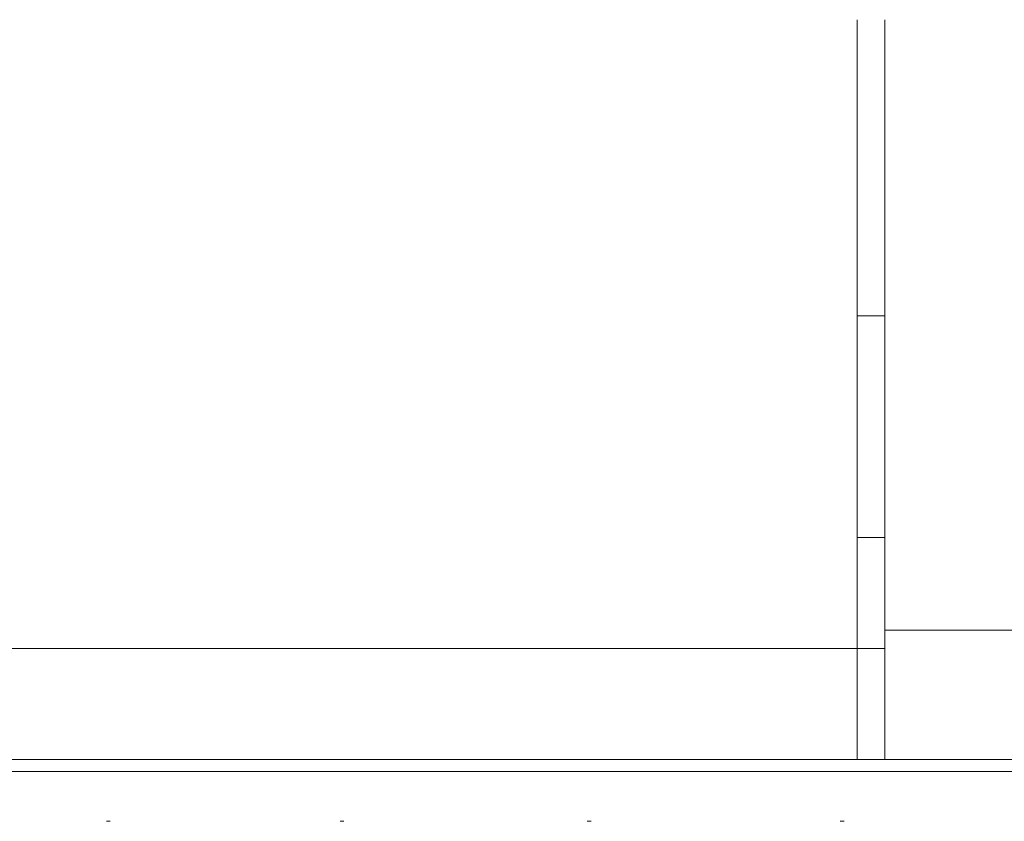
# Model space of a CAD drawing. Units: millimetres. Extents: x 898 to 1311, y 3 to 283.
# Drawn here: x 1067 to 1069, y 88 to 89 of the extents above; entities that cross this region are included whole.
import ezdxf

# ---------------------------------------------------------------- set-up
doc = ezdxf.new("R2010")
doc.units = ezdxf.units.MM
doc.header["$PDSIZE"] = -1
doc.layers.add('DIMENSIONS', color=7, linetype='Continuous')
doc.styles.get("Standard").update_dxf_attribs({"font": 'arial.ttf'})
doc.dimstyles.new('ISO-25 - ab', dxfattribs={"dimtxt": 3, "dimasz": 2.5, "dimexe": 1.25, "dimexo": 0.625, "dimtad": 1, "dimdec": 0, "dimlfac": 20, "dimrnd": 5, "dimzin": 1, "dimtxsty": 'Standard', "dimcen": 2.5, "dimadec": 0, "dimazin": 0, "dimtfac": 1, "dimtdec": 0, "dimtmove": 0, "dimatfit": 3, "dimfxl": 1, "dimlwd": 15, "dimlwe": 15, "dimarcsym": 0})

# ---------------------------------------------------------------- blocks, each defined once
blk = doc.blocks.new('*D32')
at = {"layer": 'Defpoints', "color": 0, "lineweight": 15, "transparency": 16777216}
for p in [(1122.6709, 89.1666), (1009.0709, 88.775), (1122.6709, 72.3953)]:
    blk.add_point(p, dxfattribs=at)
at = {"layer": 'DIMENSIONS', "color": 0, "lineweight": 15, "transparency": 16777216}
for p, q in [((1122.6709, 88.5416), (1122.6709, 71.1453)), ((1009.0709, 88.15), (1009.0709, 71.1453)), ((1011.5709, 72.3953), (1120.1709, 72.3953))]:
    blk.add_line(p, q, dxfattribs=at)
for points in [[(1011.5709, 72.812), (1011.5709, 71.9787), (1009.0709, 72.3953)], [(1120.1709, 72.812), (1120.1709, 71.9787), (1122.6709, 72.3953)]]:
    blk.add_solid(points, dxfattribs=at)
at = {"layer": 'DIMENSIONS', "color": 0, "lineweight": 15, "transparency": 16777216, "insert": (1065.8709, 74.9429), "char_height": 3, "attachment_point": 5}
blk.add_mtext('2270 [89,4"]', dxfattribs=at)

msp = doc.modelspace()

# ---------------------------------------------------------------- linework, layer by layer
at = {"color": 7, "linetype": 'Continuous', "lineweight": 15}
for p, q in [((1068.4713, 88.6587), (1068.4713, 87.8091)), ((1068.5088, 87.8337), (1068.5088, 88.6587)), ((1068.4713, 88.2587), (1068.5088, 88.2587)), ((1068.5088, 87.9587), (1068.4713, 87.9587)), ((1068.5088, 87.8337), (1120.0338, 87.8337)), ((1068.5088, 87.8337), (1068.5088, 87.6587)), ((1066.0463, 87.8091), (1068.4713, 87.8091)), ((1068.4713, 87.8087), (1066.0463, 87.8087)), ((1068.4713, 87.8087), (1068.4713, 87.6587)), ((1068.4713, 87.8087), (1068.5088, 87.8087)), ((1068.4713, 87.6587), (1066.0463, 87.6587)), ((1068.4713, 87.6587), (1068.5088, 87.6587)), ((1068.5088, 87.6587), (1120.0338, 87.6587)), ((1067.4567, 87.5754), (1067.4614, 87.5754)), ((1067.7725, 87.5754), (1067.7775, 87.5754)), ((1068.1065, 87.5754), (1068.1117, 87.5754)), ((1068.4486, 87.5754), (1068.4538, 87.5754))]:
    msp.add_line(p, q, dxfattribs=at)
at = {"color": 8, "linetype": 'Continuous', "lineweight": 15}
msp.add_line((1070.1907, 87.6425), (1066.5544, 87.6425), dxfattribs=at)

# ---------------------------------------------------------------- dimensions: what is measured, and where the dimension line sits
at = {"layer": 'DIMENSIONS', "lineweight": 15}
dim = msp.add_linear_dim(base=(1122.6709, 72.3953), p1=(1009.0709, 88.775), p2=(1122.6709, 89.1666), dimstyle='ISO-25 - ab', dxfattribs=at)
dim.commit()
dim.dimension.update_dxf_attribs({"geometry": '*D32', "text_midpoint": (1065.8709, 74.9429)})

doc.saveas('drawing.dxf')
